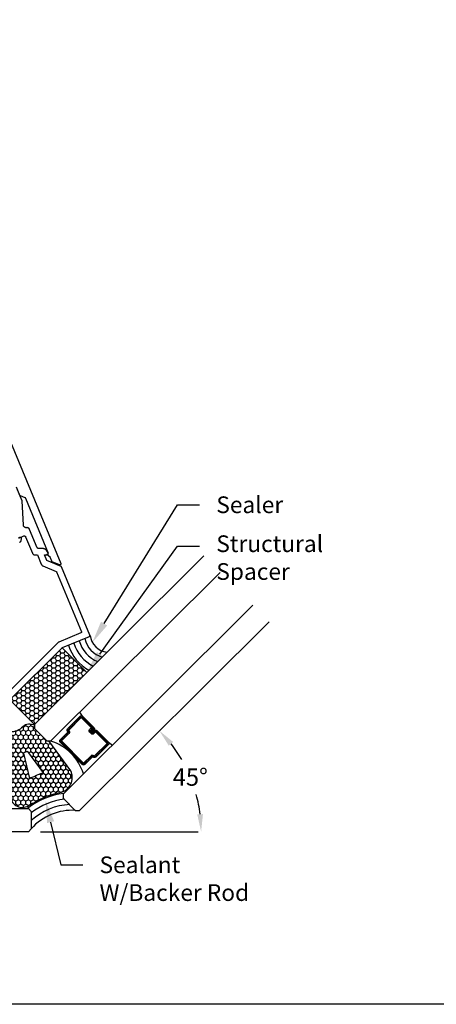
# Model space of a CAD drawing. Units: inches. Extents: x 0 to 108, y 0 to 43.
# Drawn here: x 45 to 49, y 0 to 11 of the extents above; entities that cross this region are included whole.
import ezdxf
from ezdxf import colors
from ezdxf.entities.mleader import LeaderData, LeaderLine
from ezdxf.math import Vec2, Vec3

# ---------------------------------------------------------------- set-up
doc = ezdxf.new("R2010")
doc.units = ezdxf.units.IN
doc.header["$LTSCALE"] = 0.5
doc.header["$MEASUREMENT"] = 0
doc.linetypes.add('CENTER2', pattern=[1.125, 0.75, -0.125, 0.125, -0.125])
for name, color, linetype in [('Arcadia-Centerline', 4, 'CENTER2'), ('Arcadia-Dim', 4, 'Continuous'), ('Arcadia-Profile', 6, 'Continuous'), ('Arcadia-Shade', 8, 'Continuous'), ('Arcadia-Text', 3, 'Continuous')]:
    doc.layers.add(name, color=color, linetype=linetype)
doc.layers.add('Arcadia-Mview', color=6, linetype='Continuous', plot=False)
doc.styles.get("Standard").update_dxf_attribs({"font": 'ARIALN.TTF'})
doc.dimstyles.new('Arcadia-2$2', dxfattribs={"dimscale": 2, "dimtxt": 0.0938, "dimasz": 0.0938, "dimexe": 0.0546, "dimexo": 0.0469, "dimgap": 0.0469, "dimtad": 0, "dimtih": 1, "dimdec": 4, "dimzin": 3, "dimdsep": 46, "dimlunit": 4, "dimtxsty": 'Standard', "dimcen": 0.0469, "dimdle": 0.0546, "dimclrd": 256, "dimclre": 256, "dimclrt": 256, "dimadec": 0, "dimazin": 0, "dimtfac": 0.75, "dimtdec": 4, "dimtix": 1, "dimtmove": 2, "dimatfit": 3, "dimfxl": 1, "dimtolj": 1, "dimtzin": 3, "dimlwd": -3, "dimlwe": -3, "dimarcsym": 0})
pattern_1 = [(135, (10.791952, -13.865091), (-0.008838835, -0.008838835), [])]

# ---------------------------------------------------------------- blocks, each defined once
blk = doc.blocks.new('*D32')
at = {"layer": 'Arcadia-Dim', "lineweight": -3, "transparency": 16777216}
for start, end in [(30.315, 37.944), (6.976, 15.0298)]:
    blk.add_arc((44.941, 1.863), 1.542, start, end, dxfattribs=at)
for points in [[(46.133, 2.79), (46.18, 2.831), (46.032, 2.951)], [(46.502, 2.052), (46.44, 2.048), (46.482, 1.863)]]:
    blk.add_solid(points, dxfattribs=at)
at = {"layer": 'Defpoints', "color": 0, "lineweight": -3, "transparency": 16777216}
for p in [(46.749, 3.666), (46.43, 2.261), (45.171, 2.092), (44.616, 1.863), (48.102, 1.863)]:
    blk.add_point(p, dxfattribs=at)
at = {"layer": 'Arcadia-Dim', "lineweight": -3, "transparency": 16777216, "insert": (46.365, 2.452), "char_height": 0.1876, "attachment_point": 5}
blk.add_mtext('\\A1;45°', dxfattribs=at)
blk = doc.blocks.new('*U50')
at = {"layer": 'Arcadia-Profile', "lineweight": -3}
h = blk.add_hatch(dxfattribs=at)
h.set_pattern_fill('ANSI31', color=256, scale=0.1, angle=90, style=0)
h.set_pattern_definition(pattern_1)
edge = h.paths.add_edge_path()
edge.add_line((0.923, -0.317), (0.906, -0.3))
edge.add_arc((0.92, -0.286), 0.0197, 134.872, 224.872, ccw=False)
edge.add_line((0.906, -0.272), (0.924, -0.255))
edge.add_line((0.924, -0.255), (0.938, -0.269))
edge.add_line((0.938, -0.269), (0.92, -0.286))
edge.add_line((0.92, -0.286), (0.937, -0.303))
edge.add_line((0.937, -0.303), (0.957, -0.284))
edge.add_arc((0.971, -0.298), 0.0197, 44.872, 134.872, ccw=False)
edge.add_line((0.985, -0.284), (1.109, -0.408))
edge.add_arc((1.095, -0.422), 0.0197, -45.128, 44.872, ccw=False)
edge.add_line((1.108, -0.436), (0.973, -0.57))
edge.add_arc((0.96, -0.556), 0.0197, 249.4191, 314.872, ccw=False)
edge.add_line((0.953, -0.575), (0.936, -0.569))
edge.add_line((0.936, -0.569), (0.855, -0.65))
edge.add_arc((0.841, -0.636), 0.0197, 224.872, 314.872, ccw=False)
edge.add_line((0.827, -0.65), (0.589, -0.41))
edge.add_arc((0.603, -0.396), 0.0197, 134.872, 224.872, ccw=False)
edge.add_line((0.589, -0.383), (0.67, -0.301))
edge.add_line((0.67, -0.301), (0.664, -0.285))
edge.add_arc((0.682, -0.278), 0.0197, 134.872, 200.325, ccw=False)
edge.add_line((0.669, -0.264), (0.804, -0.13))
edge.add_arc((0.817, -0.144), 0.0197, 44.872, 134.872, ccw=False)
edge.add_line((0.831, -0.13), (0.955, -0.254))
edge.add_arc((0.941, -0.268), 0.0197, -45.128, 44.872, ccw=False)
edge.add_line((0.955, -0.282), (0.938, -0.299))
edge.add_line((0.938, -0.299), (0.924, -0.285))
edge.add_line((0.924, -0.285), (0.941, -0.268))
edge.add_line((0.941, -0.268), (0.817, -0.144))
edge.add_line((0.817, -0.144), (0.682, -0.278))
edge.add_line((0.682, -0.278), (0.689, -0.295))
edge.add_arc((0.67, -0.301), 0.0197, -45.128, 20.325, ccw=False)
edge.add_line((0.684, -0.315), (0.603, -0.396))
edge.add_line((0.603, -0.396), (0.841, -0.636))
edge.add_line((0.841, -0.636), (0.922, -0.555))
edge.add_arc((0.936, -0.569), 0.0197, 69.4191, 134.872, ccw=False)
edge.add_line((0.943, -0.55), (0.96, -0.556))
edge.add_line((0.96, -0.556), (1.095, -0.422))
edge.add_line((1.095, -0.422), (0.971, -0.298))
edge.add_line((0.971, -0.298), (0.951, -0.317))
edge.add_arc((0.937, -0.303), 0.0197, 224.872, 314.872, ccw=False)
h = blk.add_hatch(dxfattribs=at)
h.set_pattern_fill('ANSI31', color=256, scale=0.1, angle=90, style=0)
h.set_pattern_definition(pattern_1)
edge = h.paths.add_edge_path()
edge.add_line((-0.43, -0.876), (-0.43, -0.852))
edge.add_arc((-0.45, -0.852), 0.0197, 0, 90)
edge.add_line((-0.45, -0.832), (-0.475, -0.832))
edge.add_line((-0.475, -0.832), (-0.475, -0.852))
edge.add_line((-0.475, -0.852), (-0.45, -0.852))
edge.add_line((-0.45, -0.852), (-0.45, -0.876))
edge.add_line((-0.45, -0.876), (-0.478, -0.876))
edge.add_arc((-0.478, -0.896), 0.0197, 90, 180)
edge.add_line((-0.498, -0.896), (-0.498, -1.071))
edge.add_arc((-0.478, -1.071), 0.0197, 180, 270)
edge.add_line((-0.478, -1.091), (-0.287, -1.091))
edge.add_arc((-0.287, -1.071), 0.0197, 270, 335.4529)
edge.add_line((-0.27, -1.08), (-0.262, -1.064))
edge.add_line((-0.262, -1.064), (-0.147, -1.064))
edge.add_arc((-0.147, -1.044), 0.0197, 270, 360)
edge.add_line((-0.128, -1.044), (-0.128, -0.706))
edge.add_arc((-0.147, -0.706), 0.0197, 0, 90)
edge.add_line((-0.147, -0.686), (-0.262, -0.686))
edge.add_line((-0.262, -0.686), (-0.27, -0.67))
edge.add_arc((-0.287, -0.679), 0.0197, 24.5471, 90)
edge.add_line((-0.287, -0.659), (-0.478, -0.659))
edge.add_arc((-0.478, -0.679), 0.0197, 90, 180)
edge.add_line((-0.498, -0.679), (-0.498, -0.854))
edge.add_arc((-0.478, -0.854), 0.0197, 180, 270)
edge.add_line((-0.478, -0.874), (-0.454, -0.874))
edge.add_line((-0.454, -0.874), (-0.454, -0.854))
edge.add_line((-0.454, -0.854), (-0.478, -0.854))
edge.add_line((-0.478, -0.854), (-0.478, -0.679))
edge.add_line((-0.478, -0.679), (-0.287, -0.679))
edge.add_line((-0.287, -0.679), (-0.28, -0.695))
edge.add_arc((-0.262, -0.686), 0.0197, 204.5471, 270)
edge.add_line((-0.262, -0.706), (-0.147, -0.706))
edge.add_line((-0.147, -0.706), (-0.147, -1.044))
edge.add_line((-0.147, -1.044), (-0.262, -1.044))
edge.add_arc((-0.262, -1.064), 0.0197, 90, 155.4529)
edge.add_line((-0.28, -1.055), (-0.287, -1.071))
edge.add_line((-0.287, -1.071), (-0.478, -1.071))
edge.add_line((-0.478, -1.071), (-0.478, -0.896))
edge.add_line((-0.478, -0.896), (-0.45, -0.896))
edge.add_arc((-0.45, -0.876), 0.0197, 270, 360)
at = {"layer": 'Arcadia-Shade', "lineweight": -3}
h = blk.add_hatch(dxfattribs=at)
h.set_pattern_fill('HONEY', color=256, scale=0.25, angle=180, style=0)
h.paths.add_polyline_path([(0.876, 0.343), (0.612, 0.608), (0.047, 0.046), (0.311, -0.219)])
h = blk.add_hatch(dxfattribs=at)
h.set_pattern_fill('HONEY', color=256, scale=0.25, angle=180, style=0)
h.set_pattern_definition([(180, (-0.065924, -0.375), (-0.046875, -0.0270633), [0.03125, -0.0625]), (300, (-0.065924, -0.375), (0.046875, -0.0270633), [0.03125, -0.0625]), (240, (-0.065924, -0.375), (-2e-17, -0.0541266), [-0.0625, 0.03125])])
h.paths.add_polyline_path([(-0.862, -0.001), (-0.862, -0.375), (-0.066, -0.375), (-0.066, -0.001)])
at = {"layer": 'Arcadia-Shade'}
h = blk.add_hatch(dxfattribs=at)
h.set_pattern_fill('HONEY', color=256, scale=0.25, angle=90, style=0)
h.set_pattern_definition([(90, (-122.33661, -515.99532), (-0.0270632939, 0.046875), [0.03125, -0.0625]), (210, (-122.33661, -515.99532), (-0.0270632939, -0.046875), [0.03125, -0.0625]), (150, (-122.33661, -515.99532), (-0.0541265877, 1e-17), [-0.0625, 0.03125])])
h.paths.add_polyline_path([(0.585, -0.953, 0.486526), (0.704, -0.718), (0.466, -0.395), (0.444, -0.395), (0.312, -0.263), (0.312, -0.227, 0.104959), (0.245, -0.215, 0.197198), (0.187, -0.242, -0.220053), (0.047, -0.298, 0.107217), (0.012, -0.304, 0.181977), (-0.066, -0.375), (-0.035, -0.406), (-0.035, -0.594), (-0.045, -0.604), (0.052, -1.005, 0.52584), (0.245, -1.095, -0.076284), (0.306, -1.062, -0.101668)])
h.paths.add_polyline_path([(0.409, -0.739, 0.040624), (0.259, -0.8), (0.193, -0.526, 0.028586), (0.238, -0.508)], flags=16)
at = {"layer": 'Arcadia-Profile'}
for p, q in [((0.831, -0.13), (0.8, -0.085)), ((1.109, -0.408), (1.153, -0.44)), ((-0.498, -0.679), (-0.507, -0.625)), ((-0.498, -1.071), (-0.507, -1.125))]:
    blk.add_line(p, q, dxfattribs=at)
for points in [[(2.139, 1.6), (0.311, -0.219), (0.311, -0.263), (0.443, -0.396), (0.488, -0.396), (2.315, 1.423)], [(2.668, 1.069), (0.62, -0.97), (0.62, -1.014), (0.752, -1.147), (0.797, -1.147), (2.844, 0.891)], [(-2.395, -0.375), (-0.066, -0.375), (-0.035, -0.406), (-0.035, -0.594), (-0.066, -0.625), (-2.395, -0.625)], [(-2.395, -1.125), (0.245, -1.125), (0.276, -1.156), (0.276, -1.344), (0.245, -1.375), (-2.395, -1.375)]]:
    blk.add_lwpolyline(points, dxfattribs=at)
at = {"layer": 'Arcadia-Profile', "lineweight": -3}
for points in [[(0.612, 0.608), (0.047, 0.046), (0.311, -0.219), (0.876, 0.343)], [(-0.862, -0.001), (-0.066, -0.001), (-0.066, -0.375), (-0.862, -0.375)]]:
    blk.add_lwpolyline(points, close=True, dxfattribs=at)
at = {"layer": 'Arcadia-Profile'}
for points in [[(0.923, -0.317), (0.906, -0.3, -0.414214), (0.906, -0.272), (0.924, -0.255), (0.938, -0.269), (0.92, -0.286), (0.937, -0.303), (0.957, -0.284, -0.414214), (0.985, -0.284), (1.109, -0.408, -0.414214), (1.108, -0.436), (0.973, -0.57, -0.293619), (0.953, -0.575), (0.936, -0.569), (0.855, -0.65, -0.414214), (0.827, -0.65), (0.589, -0.41, -0.414214), (0.589, -0.383), (0.67, -0.301), (0.664, -0.285, -0.293619), (0.669, -0.264), (0.804, -0.13, -0.414214), (0.831, -0.13), (0.955, -0.254, -0.414214), (0.955, -0.282), (0.938, -0.299), (0.924, -0.285), (0.941, -0.268), (0.817, -0.144), (0.682, -0.278), (0.689, -0.295, -0.293619), (0.684, -0.315), (0.603, -0.396), (0.841, -0.636), (0.922, -0.555, -0.293619), (0.943, -0.55), (0.96, -0.556), (1.095, -0.422), (0.971, -0.298), (0.951, -0.317, -0.414214)], [(0.193, -0.526), (0.259, -0.8, -0.040624), (0.409, -0.739), (0.238, -0.508, -0.028586)], [(-0.43, -0.876), (-0.43, -0.852, 0.414214), (-0.45, -0.832), (-0.475, -0.832), (-0.475, -0.852), (-0.45, -0.852), (-0.45, -0.876), (-0.478, -0.876, 0.414214), (-0.498, -0.896), (-0.498, -1.071, 0.414214), (-0.478, -1.091), (-0.287, -1.091, 0.293619), (-0.27, -1.08), (-0.262, -1.064), (-0.147, -1.064, 0.414214), (-0.128, -1.044), (-0.128, -0.706, 0.414214), (-0.147, -0.686), (-0.262, -0.686), (-0.27, -0.67, 0.293619), (-0.287, -0.659), (-0.478, -0.659, 0.414214), (-0.498, -0.679), (-0.498, -0.854, 0.414214), (-0.478, -0.874), (-0.454, -0.874), (-0.454, -0.854), (-0.478, -0.854), (-0.478, -0.679), (-0.287, -0.679), (-0.28, -0.695, 0.293619), (-0.262, -0.706), (-0.147, -0.706), (-0.147, -1.044), (-0.262, -1.044, 0.293619), (-0.28, -1.055), (-0.287, -1.071), (-0.478, -1.071), (-0.478, -0.896), (-0.45, -0.896, 0.414214)]]:
    blk.add_lwpolyline(points, format="xyb", close=True, dxfattribs=at)
for points in [[(0.312, -0.227, 0.104959), (0.245, -0.215, 0.197198), (0.187, -0.242, -0.220053), (0.047, -0.298, 0.107345), (0.012, -0.304, 0.181905), (-0.066, -0.375)], [(-0.045, -0.604), (0.052, -1.005, 0.52584), (0.245, -1.095, -0.076284), (0.306, -1.062, -0.101668), (0.585, -0.953, 0.486526), (0.704, -0.718), (0.466, -0.395)]]:
    blk.add_lwpolyline(points, format="xyb", dxfattribs=at)
at = {"layer": 'Arcadia-Profile', "lineweight": -3}
for centre, radius, start, end in [((1.121, 0.772), 0.212, 187.828, 263.1276), ((-1.339, -0.244), 0.212, 321.7444, 37.044), ((0.718, -1.733), 0.589, 86.386, 138.614)]:
    blk.add_arc(centre, radius, start, end, dxfattribs=at)
at = {"layer": 'Arcadia-Profile'}
for centre, start, end in [((0.327, -0.909), 17.1458, 72.5983), ((0.41, -0.875), 152.2738, 207.7262)]:
    blk.add_arc(centre, 0.537, start, end, dxfattribs=at)
at = {"layer": 'Arcadia-Shade', "lineweight": -3}
for centre, radius, start, end in [((1.121, 0.772), 0.4, 196.1543, 244.0635), ((1.121, 0.772), 0.337, 194.996, 247.8049), ((1.121, 0.772), 0.275, 193.305, 253.4466), ((1.121, 0.772), 0.462, 196.9977, 241.3876), ((-1.339, -0.244), 0.275, 331.4254, 31.567), ((-1.339, -0.244), 0.337, 337.0671, 29.876), ((-1.339, -0.244), 0.4, 340.8085, 28.7177), ((-1.339, -0.244), 0.462, 343.4844, 27.8743), ((0.718, -1.733), 0.776, 96.5529, 128.4455), ((0.718, -1.733), 0.714, 96.7625, 128.2375), ((0.718, -1.733), 0.651, 92.2893, 132.7107)]:
    blk.add_arc(centre, radius, start, end, dxfattribs=at)
at = {"layer": 'Defpoints', "lineweight": -3}
for p in [(0.047, 0.046), (-0.066, -0.001)]:
    blk.add_line(p, (-0.001, -0.001), dxfattribs=at)

msp = doc.modelspace()

# ---------------------------------------------------------------- linework, layer by layer
at = {"layer": 'Arcadia-Dim'}
msp.add_line((44.74884, 1.86255), (46.44999, 1.86255), dxfattribs=at)
at = {"layer": 'Arcadia-Mview', "lineweight": -3}
msp.add_lwpolyline([(38, 37.31833), (70, 37.31833), (70, 0), (38, 0)], close=True, dxfattribs=at)
at = {"layer": 'Arcadia-Profile'}
for points in [[(42.85256, 9.85846), (44.96607, 4.756), (44.96634, 4.75526), (44.96656, 4.75451), (44.96671, 4.75374), (44.9668, 4.75296), (44.96683, 4.75217), (44.9668, 4.75139), (44.96671, 4.75061), (44.96656, 4.74984), (44.96634, 4.74908), (44.96607, 4.74835), (44.96574, 4.74763), (44.96536, 4.74695), (44.96492, 4.7463), (44.96444, 4.74568), (44.9639, 4.7451), (44.96333, 4.74457), (44.96271, 4.74408), (44.96206, 4.74365), (44.96137, 4.74326), (44.96066, 4.74294), (44.95992, 4.74266), (44.95917, 4.74245), (44.9584, 4.7423), (44.95762, 4.7422), (44.95683, 4.74217), (44.95605, 4.7422), (44.95527, 4.7423), (44.9545, 4.74245), (44.95374, 4.74266), (44.953, 4.74294), (44.87461, 4.77541), (44.87437, 4.77551), (44.87413, 4.77562), (44.8739, 4.77574), (44.87367, 4.77586), (44.87344, 4.77599), (44.87321, 4.77612), (44.87299, 4.77626), (44.87277, 4.7764), (44.87256, 4.77656), (44.87235, 4.77671), (44.87214, 4.77687), (44.87194, 4.77704), (44.87175, 4.77721), (44.87155, 4.77739), (44.87137, 4.77757), (44.87118, 4.77776), (44.87101, 4.77795), (44.87083, 4.77815), (44.87067, 4.77835), (44.8705, 4.77856), (44.87035, 4.77877), (44.8702, 4.77898), (44.87005, 4.7792), (44.86991, 4.77942), (44.86978, 4.77965), (44.86965, 4.77987), (44.86953, 4.78011), (44.86941, 4.78034), (44.8693, 4.78058), (44.8692, 4.78082), (44.85071, 4.82545), (44.82004, 4.84899), (44.81977, 4.84921), (44.81951, 4.84946), (44.81927, 4.84972), (44.81905, 4.85), (44.81885, 4.85029), (44.81867, 4.8506), (44.81852, 4.85092), (44.81838, 4.85125), (44.81827, 4.85159), (44.81819, 4.85193), (44.81813, 4.85228), (44.81809, 4.85263), (44.81808, 4.85299), (44.8181, 4.85334), (44.81814, 4.85369), (44.8182, 4.85404), (44.81829, 4.85439), (44.81841, 4.85472), (44.81854, 4.85505), (44.8187, 4.85537), (44.81888, 4.85567), (44.81909, 4.85596), (44.81931, 4.85624), (44.81955, 4.8565), (44.81981, 4.85674), (44.82009, 4.85696), (44.82038, 4.85716), (44.82069, 4.85734), (44.821, 4.8575), (44.82133, 4.85764), (44.83523, 4.86283), (44.58836, 5.45882), (44.58826, 5.45906), (44.58815, 5.45929), (44.58803, 5.45953), (44.58791, 5.45976), (44.58779, 5.45999), (44.58765, 5.46021), (44.58751, 5.46043), (44.58737, 5.46065), (44.58721, 5.46087), (44.58706, 5.46108), (44.5869, 5.46128), (44.58673, 5.46148), (44.58656, 5.46168), (44.58638, 5.46187), (44.5862, 5.46206), (44.58601, 5.46224), (44.58582, 5.46242), (44.58562, 5.46259), (44.58542, 5.46276), (44.58521, 5.46292), (44.585, 5.46308), (44.58479, 5.46323), (44.58457, 5.46338), (44.58435, 5.46351), (44.58412, 5.46365), (44.5839, 5.46378), (44.58366, 5.4639), (44.58343, 5.46401), (44.58319, 5.46412), (44.58295, 5.46423), (44.53181, 5.48541), (44.53157, 5.48551), (44.53133, 5.48562), (44.5311, 5.48574), (44.53087, 5.48586), (44.53064, 5.48599), (44.53041, 5.48612), (44.53019, 5.48626), (44.52997, 5.48641), (44.52976, 5.48656), (44.52955, 5.48672), (44.52934, 5.48688), (44.52914, 5.48705), (44.52895, 5.48722), (44.52875, 5.4874), (44.52857, 5.48758), (44.52838, 5.48777), (44.52821, 5.48796), (44.52803, 5.48816), (44.52787, 5.48836), (44.5277, 5.48856), (44.52755, 5.48877), (44.5274, 5.48899), (44.52725, 5.4892), (44.52711, 5.48942), (44.52698, 5.48965), (44.52685, 5.48988), (44.52673, 5.49011), (44.52661, 5.49034), (44.5265, 5.49058), (44.5264, 5.49082), (44.48971, 5.57938)], [(44.37161, 3.23755), (44.98124, 3.84718), (44.98134, 3.84728), (44.98143, 3.84737), (44.98153, 3.84746), (44.98162, 3.84754), (44.98172, 3.84763), (44.98182, 3.84772), (44.98192, 3.8478), (44.98202, 3.84788), (44.98212, 3.84797), (44.98223, 3.84805), (44.98233, 3.84813), (44.98244, 3.8482), (44.98254, 3.84828), (44.98265, 3.84835), (44.98276, 3.84843), (44.98287, 3.8485), (44.98298, 3.84857), (44.98309, 3.84864), (44.9832, 3.84871), (44.98331, 3.84877), (44.98343, 3.84884), (44.98354, 3.8489), (44.98366, 3.84896), (44.98377, 3.84902), (44.98389, 3.84908), (44.98401, 3.84914), (44.98413, 3.84919), (44.98425, 3.84925), (44.98437, 3.8493), (44.98449, 3.84935), (45.27519, 3.96976), (45.27567, 3.96998), (45.27613, 3.97021), (45.27659, 3.97048), (45.27702, 3.97076), (45.27745, 3.97107), (45.27785, 3.9714), (45.27824, 3.97175), (45.27861, 3.97212), (45.27896, 3.97251), (45.27929, 3.97291), (45.2796, 3.97334), (45.27989, 3.97378), (45.28015, 3.97423), (45.28039, 3.9747), (45.2806, 3.97518), (45.28079, 3.97566), (45.28095, 3.97616), (45.28108, 3.97667), (45.28119, 3.97718), (45.28127, 3.9777), (45.28133, 3.97822), (45.28136, 3.97874), (45.28136, 3.97926), (45.28133, 3.97979), (45.28127, 3.98031), (45.28119, 3.98082), (45.28108, 3.98134), (45.28095, 3.98184), (45.28079, 3.98234), (45.2806, 3.98283), (44.97527, 4.71995), (44.97517, 4.72019), (44.97506, 4.72043), (44.97494, 4.72067), (44.97482, 4.7209), (44.97469, 4.72113), (44.97456, 4.72135), (44.97442, 4.72157), (44.97427, 4.72179), (44.97412, 4.72201), (44.97397, 4.72221), (44.9738, 4.72242), (44.97364, 4.72262), (44.97346, 4.72282), (44.97329, 4.72301), (44.9731, 4.7232), (44.97292, 4.72338), (44.97272, 4.72356), (44.97253, 4.72373), (44.97233, 4.7239), (44.97212, 4.72406), (44.97191, 4.72422), (44.9717, 4.72437), (44.97148, 4.72451), (44.97126, 4.72465), (44.97103, 4.72479), (44.9708, 4.72491), (44.97057, 4.72504), (44.97034, 4.72515), (44.9701, 4.72526), (44.96986, 4.72537), (44.8152, 4.78943), (44.79039, 4.84933), (44.82012, 4.84933), (44.82078, 4.84935), (44.82143, 4.84942), (44.82208, 4.84952), (44.82271, 4.84967), (44.82334, 4.84986), (44.82395, 4.85009), (44.82455, 4.85036), (44.82512, 4.85067), (44.82568, 4.85102), (44.82621, 4.8514), (44.82672, 4.85181), (44.8272, 4.85226), (44.82764, 4.85274), (44.82806, 4.85325), (44.82844, 4.85378), (44.82878, 4.85433), (44.82909, 4.85491), (44.82936, 4.85551), (44.82959, 4.85612), (44.82978, 4.85675), (44.82993, 4.85738), (44.83004, 4.85803), (44.8301, 4.85868), (44.83012, 4.85933), (44.8301, 4.85999), (44.83004, 4.86064), (44.82993, 4.86128), (44.82978, 4.86192), (44.82959, 4.86255), (44.82936, 4.86316), (44.82195, 4.88106), (44.82097, 4.88329), (44.81991, 4.88548), (44.81876, 4.88763), (44.81753, 4.88973), (44.81622, 4.89178), (44.81483, 4.89378), (44.81336, 4.89572), (44.81181, 4.8976), (44.8102, 4.89942), (44.80851, 4.90117), (44.80675, 4.90286), (44.80493, 4.90448), (44.80305, 4.90602), (44.80111, 4.90749), (44.79911, 4.90888), (44.79706, 4.9102), (44.79496, 4.91143), (44.79282, 4.91258), (44.79063, 4.91364), (44.78839, 4.91461), (44.78613, 4.9155), (44.78383, 4.9163), (44.7815, 4.91701), (44.77914, 4.91762), (44.77676, 4.91814), (44.77437, 4.91857), (44.77196, 4.9189), (44.76953, 4.91914), (44.7671, 4.91928), (44.76467, 4.91933), (44.72186, 4.91933), (44.72146, 4.91934), (44.72107, 4.91936), (44.72068, 4.9194), (44.72029, 4.91946), (44.7199, 4.91953), (44.71952, 4.91961), (44.71914, 4.91971), (44.71877, 4.91982), (44.71839, 4.91995), (44.71803, 4.92009), (44.71767, 4.92025), (44.71732, 4.92042), (44.71697, 4.92061), (44.71663, 4.92081), (44.7163, 4.92102), (44.71598, 4.92124), (44.71567, 4.92148), (44.71536, 4.92173), (44.71507, 4.92199), (44.71478, 4.92226), (44.71451, 4.92254), (44.71425, 4.92284), (44.714, 4.92314), (44.71377, 4.92346), (44.71354, 4.92378), (44.71333, 4.92411), (44.71313, 4.92445), (44.71295, 4.92479), (44.71277, 4.92515), (44.71262, 4.92551), (44.63042, 5.12396), (44.62987, 5.1252), (44.62927, 5.12641), (44.62862, 5.1276), (44.62792, 5.12875), (44.62717, 5.12988), (44.62637, 5.13097), (44.62552, 5.13202), (44.62463, 5.13304), (44.6237, 5.13402), (44.62272, 5.13495), (44.6217, 5.13584), (44.62065, 5.13669), (44.61956, 5.13749), (44.61843, 5.13824), (44.61728, 5.13894), (44.61609, 5.13959), (44.61488, 5.14019), (44.61364, 5.14073), (44.61238, 5.14122), (44.6111, 5.14166), (44.6098, 5.14204), (44.60849, 5.14236), (44.60716, 5.14262), (44.60583, 5.14283), (44.60448, 5.14298), (44.60313, 5.14307), (44.60178, 5.1431), (44.60043, 5.14307), (44.59908, 5.14298), (44.59773, 5.14283), (44.59604, 5.14266), (44.59433, 5.14257), (44.59262, 5.14259), (44.59092, 5.14269), (44.58922, 5.14289), (44.58754, 5.14318), (44.58588, 5.14357), (44.58424, 5.14404), (44.58263, 5.14461), (44.58105, 5.14526), (44.57951, 5.146), (44.57801, 5.14682), (44.57657, 5.14773), (44.57517, 5.14871), (44.57383, 5.14977), (44.57255, 5.1509), (44.57133, 5.1521), (44.57018, 5.15336), (44.56911, 5.15469), (44.56811, 5.15607), (44.56718, 5.1575), (44.56634, 5.15899), (44.56558, 5.16052), (44.5649, 5.16208), (44.56431, 5.16369), (44.56381, 5.16532), (44.5634, 5.16698), (44.56309, 5.16865), (44.56286, 5.17035), (44.56273, 5.17205), (44.55012, 5.4294), (44.55011, 5.42951), (44.5501, 5.42963), (44.55009, 5.42974), (44.55008, 5.42985), (44.55007, 5.42997), (44.55006, 5.43008), (44.55005, 5.4302), (44.55003, 5.43031), (44.55001, 5.43042), (44.55, 5.43054), (44.54998, 5.43065), (44.54996, 5.43076), (44.54993, 5.43087), (44.54991, 5.43099), (44.54989, 5.4311), (44.54986, 5.43121), (44.54983, 5.43132), (44.54981, 5.43143), (44.54978, 5.43154), (44.54974, 5.43165), (44.54971, 5.43176), (44.54968, 5.43187), (44.54965, 5.43198), (44.54961, 5.43209), (44.54957, 5.4322), (44.54953, 5.43231), (44.54949, 5.43241), (44.54945, 5.43252), (44.54941, 5.43263), (44.54937, 5.43273), (44.49976, 5.5525)], [(44.51337, 5.02895), (44.56706, 5.05342), (44.5678, 5.05373), (44.56856, 5.05401), (44.56933, 5.05424), (44.57011, 5.05443), (44.5709, 5.05458), (44.57169, 5.05468), (44.57249, 5.05475), (44.57329, 5.05477), (44.5741, 5.05475), (44.5749, 5.05468), (44.57569, 5.05457), (44.57648, 5.05442), (44.57726, 5.05423), (44.57803, 5.054), (44.57878, 5.05373), (44.57952, 5.05341), (44.58024, 5.05306), (44.58094, 5.05267), (44.58162, 5.05224), (44.58228, 5.05177), (44.58291, 5.05128), (44.58351, 5.05075), (44.58408, 5.05018), (44.58462, 5.04959), (44.58513, 5.04897), (44.58561, 5.04832), (44.58605, 5.04765), (44.58645, 5.04696), (44.58682, 5.04624), (44.58714, 5.04551), (44.66047, 4.86847), (44.66096, 4.86736), (44.66149, 4.86626), (44.66207, 4.86519), (44.66268, 4.86414), (44.66334, 4.86311), (44.66404, 4.86211), (44.66477, 4.86114), (44.66554, 4.8602), (44.66635, 4.85929), (44.6672, 4.85841), (44.66807, 4.85757), (44.66898, 4.85676), (44.66992, 4.85599), (44.67089, 4.85525), (44.67189, 4.85456), (44.67292, 4.8539), (44.67397, 4.85329), (44.67504, 4.85271), (44.67614, 4.85218), (44.67725, 4.85169), (44.67839, 4.85125), (44.67954, 4.85085), (44.6807, 4.8505), (44.68188, 4.85019), (44.68307, 4.84993), (44.68427, 4.84972), (44.68547, 4.84955), (44.68668, 4.84943), (44.6879, 4.84936), (44.68912, 4.84933), (44.71462, 4.84933), (44.75671, 4.74772), (44.75703, 4.74697), (44.75737, 4.74623), (44.75773, 4.74551), (44.75811, 4.74479), (44.7585, 4.74408), (44.75892, 4.74338), (44.75935, 4.7427), (44.7598, 4.74202), (44.76027, 4.74136), (44.76076, 4.74071), (44.76126, 4.74007), (44.76178, 4.73945), (44.76231, 4.73884), (44.76287, 4.73824), (44.76343, 4.73766), (44.76401, 4.73709), (44.76461, 4.73654), (44.76522, 4.73601), (44.76584, 4.73549), (44.76648, 4.73498), (44.76713, 4.7345), (44.76779, 4.73403), (44.76847, 4.73358), (44.76915, 4.73315), (44.76985, 4.73273), (44.77056, 4.73234), (44.77128, 4.73196), (44.77201, 4.7316), (44.77274, 4.73126), (44.77349, 4.73094), (44.91628, 4.67179), (44.91653, 4.67169), (44.91676, 4.67158), (44.917, 4.67146), (44.91723, 4.67134), (44.91746, 4.67121), (44.91768, 4.67108), (44.9179, 4.67094), (44.91812, 4.67079), (44.91834, 4.67064), (44.91855, 4.67048), (44.91875, 4.67032), (44.91895, 4.67016), (44.91915, 4.66998), (44.91934, 4.66981), (44.91953, 4.66962), (44.91971, 4.66944), (44.91989, 4.66924), (44.92006, 4.66905), (44.92023, 4.66884), (44.92039, 4.66864), (44.92055, 4.66843), (44.9207, 4.66822), (44.92084, 4.668), (44.92098, 4.66778), (44.92112, 4.66755), (44.92125, 4.66732), (44.92137, 4.66709), (44.92148, 4.66686), (44.92159, 4.66662), (44.9217, 4.66638), (45.18914, 4.02071), (45.18933, 4.02022), (45.18949, 4.01973), (45.18962, 4.01922), (45.18973, 4.01871), (45.18982, 4.01819), (45.18987, 4.01767), (45.1899, 4.01715), (45.1899, 4.01662), (45.18987, 4.0161), (45.18982, 4.01558), (45.18973, 4.01506), (45.18962, 4.01455), (45.18949, 4.01405), (45.18933, 4.01355), (45.18914, 4.01306), (45.18893, 4.01258), (45.18869, 4.01211), (45.18843, 4.01166), (45.18814, 4.01122), (45.18783, 4.0108), (45.18751, 4.01039), (45.18715, 4.01), (45.18678, 4.00963), (45.1864, 4.00928), (45.18599, 4.00895), (45.18556, 4.00865), (45.18513, 4.00836), (45.18467, 4.0081), (45.18421, 4.00786), (45.18373, 4.00765), (44.94484, 3.9087), (44.94471, 3.90864), (44.94459, 3.90859), (44.94448, 3.90854), (44.94436, 3.90848), (44.94424, 3.90842), (44.94412, 3.90837), (44.94401, 3.90831), (44.94389, 3.90824), (44.94378, 3.90818), (44.94366, 3.90812), (44.94355, 3.90805), (44.94344, 3.90798), (44.94333, 3.90791), (44.94322, 3.90784), (44.94311, 3.90777), (44.943, 3.9077), (44.94289, 3.90762), (44.94278, 3.90755), (44.94268, 3.90747), (44.94257, 3.90739), (44.94247, 3.90731), (44.94237, 3.90723), (44.94227, 3.90714), (44.94217, 3.90706), (44.94207, 3.90697), (44.94197, 3.90689), (44.94187, 3.9068), (44.94178, 3.90671), (44.94168, 3.90662), (44.94159, 3.90653), (44.34262, 3.30755)], [(44.51397, 5.03741), (44.5232, 5.04124), (44.52369, 5.04142), (44.52419, 5.04158), (44.5247, 5.04172), (44.52521, 5.04183), (44.52573, 5.04191), (44.52625, 5.04197), (44.52677, 5.04199), (44.52729, 5.04199), (44.52782, 5.04197), (44.52834, 5.04191), (44.52885, 5.04183), (44.52937, 5.04172), (44.52987, 5.04158), (44.53037, 5.04142), (44.53086, 5.04124), (44.53134, 5.04102), (44.5318, 5.04078), (44.53226, 5.04052), (44.5327, 5.04024), (44.53312, 5.03993), (44.53353, 5.0396), (44.53391, 5.03925), (44.53428, 5.03888), (44.53464, 5.03849), (44.53496, 5.03808), (44.53527, 5.03766), (44.53556, 5.03722), (44.53582, 5.03677), (44.53606, 5.0363), (44.53627, 5.03582), (44.53757, 5.03268), (44.53764, 5.03252), (44.5377, 5.03236), (44.53776, 5.03219), (44.53782, 5.03203), (44.53787, 5.03186), (44.53792, 5.0317), (44.53797, 5.03153), (44.53801, 5.03136), (44.53806, 5.03119), (44.53809, 5.03102), (44.53813, 5.03085), (44.53816, 5.03068), (44.53819, 5.03051), (44.53822, 5.03033), (44.53825, 5.03016), (44.53827, 5.02999), (44.53829, 5.02982), (44.5383, 5.02964), (44.53831, 5.02947), (44.53832, 5.02929), (44.53833, 5.02912), (44.53833, 5.02894), (44.53833, 5.02877), (44.53833, 5.0286), (44.53832, 5.02842), (44.53831, 5.02825), (44.5383, 5.02807), (44.53829, 5.0279), (44.53827, 5.02772), (44.53825, 5.02755), (44.53561, 5.00254), (44.53523, 5.00039), (44.53467, 4.99828), (44.53392, 4.99623), (44.533, 4.99426), (44.53191, 4.99237), (44.53066, 4.99058), (44.52925, 4.98891), (44.52771, 4.98737), (44.52604, 4.98597), (44.52426, 4.98472), (44.52237, 4.98362)]]:
    msp.add_lwpolyline(points, dxfattribs=at)

# ---------------------------------------------------------------- block references
at = {"layer": 'Arcadia-Centerline', "lineweight": -3}
msp.add_blockref('*U50', (44.37161, 3.23755), dxfattribs=at)

# ---------------------------------------------------------------- dimensions: what is measured, and where the dimension line sits
at = {"layer": 'Arcadia-Dim', "lineweight": -3}
dim = msp.add_angular_dim_2l(base=(46.42993, 2.2609), line1=((45.17083, 2.09223), (46.74935, 3.66635)), line2=((44.61635, 1.86255), (48.10185, 1.86255)), dimstyle='Arcadia-2$2', dxfattribs=at)
dim.commit()
dim.dimension.update_dxf_attribs({"geometry": '*D32', "text_midpoint": (46.36533, 2.45157)})

# ---------------------------------------------------------------- leaders
at = {"layer": 'Arcadia-Text', "lineweight": -3}
ml = msp.add_multileader_mtext('Standard', dxfattribs=at)
ml.set_content('Sealer', color=256)
ml.set_leader_properties()
ml.build(insert=Vec2(0, 0))
ml.multileader.update_dxf_attribs({"dogleg_length": 0.36, "arrow_head_size": 0.24})
ctx = ml.context
ctx.base_point, ctx.char_height, ctx.arrow_head_size, ctx.landing_gap_size, ctx.plane_origin = Vec3(46.46592, 5.38872), 0.18, 0.24, 0.18, Vec3(42.46432, 2.14168)
notes = []
notes.append((ctx, [(0, (1, 1, 0), (46.22879, 5.38872), (1, 0), 0.23713, [(0, [(45.30807, 3.90382)], 0, [])])]))
ctx.mtext.insert, ctx.mtext.flow_direction = Vec3(46.64592, 5.48025), 5
ml = msp.add_multileader_mtext('Standard', dxfattribs=at)
ml.set_content('Structural\\PSpacer', color=256)
ml.set_leader_properties()
ml.build(insert=Vec2(0, 0))
ml.multileader.update_dxf_attribs({"dogleg_length": 0.36, "arrow_head_size": 0.24})
ctx = ml.context
ctx.base_point, ctx.char_height, ctx.arrow_head_size, ctx.landing_gap_size, ctx.plane_origin = Vec3(46.46592, 4.94485), 0.18, 0.24, 0.18, Vec3(42.46432, 1.47891)
notes.append((ctx, [(0, (1, 1, 0), (46.22879, 4.94485), (1, 0), 0.23713, [(0, [(45.24958, 3.58342)], 0, [])])]))
ctx.mtext.insert, ctx.mtext.flow_direction = Vec3(46.64592, 5.05984), 5
ml = msp.add_multileader_mtext('Standard', dxfattribs=at)
ml.set_content('Sealant\\PW/Backer Rod', color=256)
ml.set_leader_properties()
ml.build(insert=Vec2(0, 0))
ml.multileader.update_dxf_attribs({"dogleg_length": 0.36, "arrow_head_size": 0.24})
ctx = ml.context
ctx.base_point, ctx.char_height, ctx.arrow_head_size, ctx.landing_gap_size, ctx.plane_origin = Vec3(45.20501, 1.5039), 0.18, 0.24, 0.18, Vec3(41.85319, -2.50755)
notes.append((ctx, [(0, (1, 1, 0), (44.96788, 1.5039), (1, 0), 0.23713, [(0, [(44.80187, 2.19881)], 0, [])])]))
ctx.mtext.insert, ctx.mtext.flow_direction = Vec3(45.38501, 1.59537), 5
for ctx, leaders in notes:
    for number, flags, end, landing, length, lines in leaders:
        leader = LeaderData()
        leader.index, (leader.has_last_leader_line, leader.has_dogleg_vector, leader.attachment_direction) = number, flags
        leader.last_leader_point, leader.dogleg_vector, leader.dogleg_length = Vec3(end), Vec3(landing), length
        for number, points, colour, breaks in lines:
            line = LeaderLine()
            line.index, line.vertices, line.color, line.breaks = number, Vec3.list(points), colors.encode_raw_color(colour), breaks
            leader.lines.append(line)
        ctx.leaders.append(leader)

doc.saveas('drawing.dxf')
